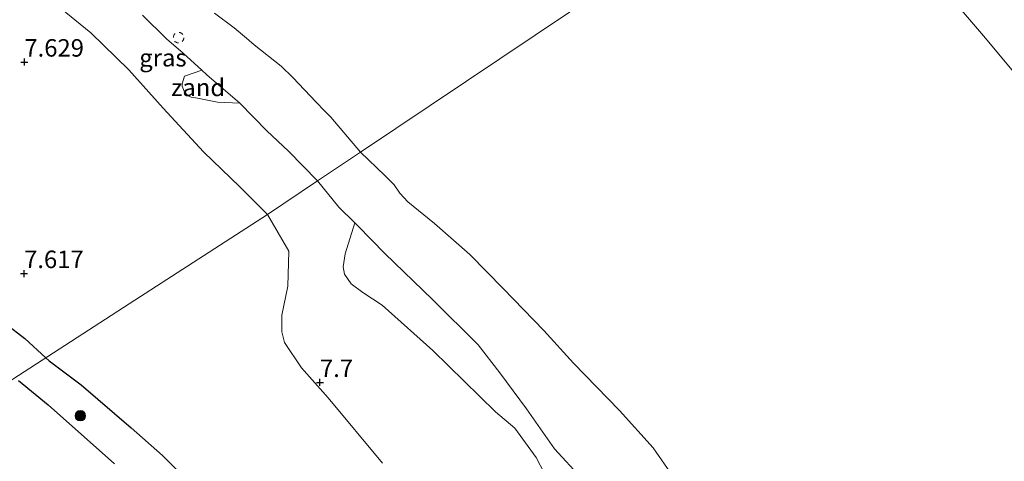
# Model space of a CAD drawing. Units: metres. Extents: x 209992 to 212295, y 456248 to 462299.
# Drawn here: x 211470 to 211611, y 458383 to 458446 of the extents above; entities that cross this region are included whole.
import ezdxf
from ezdxf.enums import TextEntityAlignment as Align

# ---------------------------------------------------------------- set-up
doc = ezdxf.new("R2010")
doc.units = ezdxf.units.M
doc.linetypes.add('VW-6060_STREEP', pattern=[1.2, 0.6, -0.6])
doc.layers.get('0').update_dxf_attribs({"lineweight": 25})
for name, color, linetype, lineweight in [('B-ME-GR-BOOM-S-B1', 93, 'Continuous', 18), ('B-ME-GW-KRUINLIJN-L-B1', 93, 'Continuous', 18), ('B-ME-GW-TEENLIJN-L-B1', 93, 'Continuous', 18), ('B-ME-IE-GRASLAND-GV-B6', 93, 'Continuous', 18), ('B-ME-IE-GRONDWERKLIJN-GROND_INGERICHT-GV-B6', 253, 'Continuous', 18), ('B-ME-IE-GRONDWERKLIJN-GROND_NIETINGERICHT-GV-B6', 253, 'Continuous', 18), ('B-ME-IE-HULPGEOMETRIE-L-B1', 53, 'Continuous', 18), ('B-ME-OB-BEKLEDING-GV-B6', 253, 'Continuous', 18), ('B-ME-OB-WATERLIJN-L-B1', 133, 'OB-WATERLIJN', 18), ('B-ME-OG-WATER-GV-B6', 153, 'Continuous', 18), ('B-ME-VW-MARKERING-BEBAKENING-S-B1', 255, 'VW-6060_STREEP', 18)]:
    doc.layers.add(name, color=color, linetype=linetype, lineweight=lineweight)
for name, color, linetype in [('B-ME-GW-GRONDWERKLIJN-L-B1', 10, 'Continuous'), ('B-ME-GW-HOOGTEPUNT-S-B1', 10, 'Continuous'), ('B-ME-OG-BREUK-L-B1', 10, 'Continuous')]:
    doc.layers.add(name, color=color, linetype=linetype)
doc.styles.add('NLCS-ISO', font='NLCS-ISO.TTF')
doc.linetypes.add('OB-WATERLIJN', pattern='A,10,[32,NLCS.SHX,S=2,R=0,X=0,Y=0],-12', length=22)

# ---------------------------------------------------------------- blocks, each defined once
blk = doc.blocks.new('hoogtepunt')
for p, q in [((-0.5, 0), (0.5, 0)), ((0, 0.5), (0, -0.5))]:
    blk.add_line(p, q)
blk = doc.blocks.new('boom')
h = blk.add_hatch(color=256)
edge = h.paths.add_edge_path()
edge.add_arc((0, 0), 0.75, 0, 360)
blk.add_circle((0, 0), 0.75)
blk = doc.blocks.new('dtb')
blk.add_circle((0, 0), 0.75)

msp = doc.modelspace()

# ---------------------------------------------------------------- linework, layer by layer
at = {"layer": 'B-ME-GW-GRONDWERKLIJN-L-B1'}
for points in [[(211418.778, 458432.8591, 6.731), (211421.2366, 458433.0272, 6.9158), (211423.8462, 458432.6634, 6.9998), (211426.0493, 458431.411, 6.9998), (211428.7675, 458428.8194, 7.0502), (211430.741, 458426.1505, 7.1342), (211433.3088, 458422.7999, 7.1238), (211435.5218, 458420.1514, 7.1846), (211438.2425, 458417.4576, 7.0782), (211442.157, 458414.011, 6.987), (211444.1084, 458412.5838, 6.987), (211447.7254, 458411.7351, 7.0782), (211451.8016, 458410.8842, 7.0782), (211455.5103, 458409.2915, 7.1846), (211461.3706, 458406.5459, 7.3366), (211465.649, 458404.7643, 7.367), (211471.1557, 458400.5874, 7.4134), (211474.1569, 458397.8326, 7.3577)], [(211474.1569, 458397.8326, 7.3577), (211474.6138, 458397.4132, 7.3492), (211479.2131, 458393.9556, 7.3989), (211486.3307, 458387.8359, 7.4197), (211490.8162, 458383.8478, 7.3989), (211495.4869, 458379.2095, 7.3989)]]:
    msp.add_polyline3d(points, dxfattribs=at)
at = {"layer": 'B-ME-GW-KRUINLIJN-L-B1'}
for points in [[(211475.4693, 458448.4745, 7.173), (211480.5619, 458444.3118, 7.1778), (211485.9886, 458439.0103, 7.1442), (211490.9134, 458433.5273, 7.1274), (211496.7011, 458427.2944, 7.2954), (211501.8677, 458422.2637, 7.329), (211505.8186, 458418.3346, 7.3563)], [(211505.8186, 458418.3346, 7.3563), (211508.9069, 458413.0733, 7.4752), (211508.7515, 458408.0979, 7.5376), (211507.8808, 458403.9163, 7.6624), (211507.8684, 458401.5601, 7.6832), (211508.2866, 458400.0131, 7.7456), (211510.7061, 458396.4126, 7.7456), (211514.503, 458392.1044, 7.7456), (211522.2629, 458382.7367, 7.496)], [(211518.3221, 458417.1227, 5.9802), (211518.7387, 458416.7052, 5.9705), (211522.6053, 458412.7479, 5.9235), (211529.4355, 458406.1498, 5.9392), (211535.9424, 458399.6824, 5.9548), (211539.0382, 458395.6802, 6.0019), (211542.8447, 458390.5249, 6.0959), (211546.8922, 458384.7989, 6.3154), (211550.7263, 458380.6175, 6.2056), (211554.8354, 458376.447, 6.2056), (211557.7125, 458373.1995, 6.0489), (211560.2352, 458370.2443, 6.1614), (211566.3029, 458362.7233, 6.1423), (211569.897, 458356.9284, 6.066), (211573.2488, 458350.141, 6.1232), (211574.1312, 458348.0791, 6.1423), (211574.885, 458344.1149, 6.2569), (211574.9967, 458339.6855, 6.3846)]]:
    msp.add_polyline3d(points, dxfattribs=at)
at = {"layer": 'B-ME-GW-TEENLIJN-L-B1'}
msp.add_polyline3d([(211518.3221, 458417.1227, 5.9802), (211516.9433, 458412.6911, 6.2806), (211516.6648, 458410.8241, 6.3014), (211516.8497, 458409.7865, 6.3014), (211517.8198, 458408.4259, 6.3014), (211519.4447, 458407.1811, 6.3014), (211522.249, 458405.3352, 6.3014), (211529.4772, 458398.8884, 6.1973), (211538.421, 458390.122, 6.1557), (211541.1879, 458387.7812, 6.0933), (211544.2284, 458383.5645, 6.2032), (211547.1039, 458378.0944, 6.1765), (211553.2122, 458367.7046, 6.447), (211557.1187, 458359.7223, 6.5094), (211560.4884, 458354.1004, 6.5926), (211563.8369, 458348.7935, 6.6134), (211566.6706, 458343.9535, 6.6342), (211568.5417, 458341.7268, 6.5094), (211570.5693, 458339.9365, 6.4886), (211571.6504, 458339.8421, 6.4054), (211574.9967, 458339.6855, 6.3846)], dxfattribs=at)
at = {"layer": 'B-ME-IE-GRASLAND-GV-B6'}
for points in [[(211496.4351, 458438.9564, 5.8905), (211493.9858, 458438.123, 6.2873), (211493.6534, 458437.0332, 6.3641), (211493.6113, 458436.6698, 6.3641), (211493.9258, 458435.9548, 6.4025), (211494.3889, 458435.339, 6.3769), (211494.9317, 458435.1018, 6.3385), (211495.8284, 458434.9766, 6.3129), (211498.6996, 458434.3801, 6.0953), (211501.8609, 458434.2399, 5.8882), (211505.7361, 458430.2796, 5.897), (211508.8364, 458427.3965, 5.9146), (211512.98, 458423.136, 5.9874), (211505.8186, 458418.3346, 7.3563), (211501.8677, 458422.2637, 7.329), (211496.7011, 458427.2944, 7.2954), (211490.9134, 458433.5273, 7.1274), (211485.9886, 458439.0103, 7.1442), (211480.5619, 458444.3118, 7.1778), (211475.4693, 458448.4745, 7.173)], [(211487.9756, 458446.8589, 5.8266), (211491.3737, 458443.4539, 5.9058), (211493.7684, 458441.3866, 5.9322), (211496.4351, 458438.9564, 5.8905)], [(211522.2629, 458382.7367, 7.496), (211514.503, 458392.1044, 7.7456), (211510.7061, 458396.4126, 7.7456), (211508.2866, 458400.0131, 7.7456), (211507.8684, 458401.5601, 7.6832), (211507.8808, 458403.9163, 7.6624), (211508.7515, 458408.0979, 7.5376), (211508.9069, 458413.0733, 7.4752), (211505.8186, 458418.3346, 7.3563), (211512.98, 458423.136, 5.9874), (211516.0549, 458419.3944, 6.0332), (211518.3221, 458417.1227, 5.9802)], [(211518.3221, 458417.1227, 5.9802), (211516.9433, 458412.6911, 6.2806), (211516.6648, 458410.8241, 6.3014), (211516.8497, 458409.7865, 6.3014), (211517.8198, 458408.4259, 6.3014), (211519.4447, 458407.1811, 6.3014), (211522.249, 458405.3352, 6.3014), (211529.4772, 458398.8884, 6.1973), (211538.421, 458390.122, 6.1557), (211541.1879, 458387.7812, 6.0933), (211544.2284, 458383.5645, 6.2032), (211547.1039, 458378.0944, 6.1765)], [(211547.1039, 458378.0944, 6.1765), (211544.2284, 458383.5645, 6.2032), (211541.1879, 458387.7812, 6.0933), (211538.421, 458390.122, 6.1557), (211529.4772, 458398.8884, 6.1973), (211522.249, 458405.3352, 6.3014), (211519.4447, 458407.1811, 6.3014), (211517.8198, 458408.4259, 6.3014), (211516.8497, 458409.7865, 6.3014), (211516.6648, 458410.8241, 6.3014), (211516.9433, 458412.6911, 6.2806), (211518.3221, 458417.1227, 5.9802), (211518.7387, 458416.7052, 5.9705), (211522.6053, 458412.7479, 5.9235), (211529.4355, 458406.1498, 5.9392), (211535.9424, 458399.6824, 5.9548), (211539.0382, 458395.6802, 6.0019), (211542.8447, 458390.5249, 6.0959), (211546.8922, 458384.7989, 6.3154), (211550.7263, 458380.6175, 6.2056)]]:
    msp.add_polyline3d(points, dxfattribs=at)
at = {"layer": 'B-ME-IE-GRONDWERKLIJN-GROND_INGERICHT-GV-B6'}
for points in [[(211475.4693, 458448.4745, 7.173), (211480.5619, 458444.3118, 7.1778), (211485.9886, 458439.0103, 7.1442), (211490.9134, 458433.5273, 7.1274), (211496.7011, 458427.2944, 7.2954), (211501.8677, 458422.2637, 7.329), (211505.8186, 458418.3346, 7.3563), (211486.8764, 458406.0689, 7.5614), (211445.3286, 458379.1654, 6.6526)], [(211445.3286, 458379.1654, 6.6526), (211486.8764, 458406.0689, 7.5614), (211505.8186, 458418.3346, 7.3563), (211508.9069, 458413.0733, 7.4752), (211508.7515, 458408.0979, 7.5376), (211507.8808, 458403.9163, 7.6624), (211507.8684, 458401.5601, 7.6832), (211508.2866, 458400.0131, 7.7456), (211510.7061, 458396.4126, 7.7456), (211514.503, 458392.1044, 7.7456), (211522.2629, 458382.7367, 7.496)]]:
    msp.add_polyline3d(points, dxfattribs=at)
at = {"layer": 'B-ME-IE-GRONDWERKLIJN-GROND_NIETINGERICHT-GV-B6'}
msp.add_polyline3d([(211496.4351, 458438.9564, 5.8905), (211497.1465, 458438.3081, 5.8794), (211501.8609, 458434.2399, 5.8882), (211498.6996, 458434.3801, 6.0953), (211495.8284, 458434.9766, 6.3129), (211494.9317, 458435.1018, 6.3385), (211494.3889, 458435.339, 6.3769), (211493.9258, 458435.9548, 6.4025), (211493.6113, 458436.6698, 6.3641), (211493.6534, 458437.0332, 6.3641), (211493.9858, 458438.123, 6.2873), (211496.4351, 458438.9564, 5.8905)], dxfattribs=at)
at = {"layer": 'B-ME-IE-HULPGEOMETRIE-L-B1'}
msp.add_polyline3d([(211630.0818, 458501.6449, 7.0556), (211592.0849, 458476.17, 6.383), (211583.9646, 458470.7265, 3.9286), (211519.1266, 458427.2571, 3.9286), (211512.98, 458423.136, 5.9874), (211505.8186, 458418.3346, 7.3563), (211486.8764, 458406.0689, 7.5614), (211445.3286, 458379.1654, 6.6526), (211442.3187, 458376.8734, 6.9564), (211439.3845, 458374.621, 7.3414), (211426.5291, 458365.2022, 7.0009), (211414.2437, 458356.6912, 7.5459), (211373.5558, 458328.5038, 7.1283), (211332.8679, 458300.3164, 7.018), (211292.18, 458272.129, 5.466), (211291.044, 458271.025, 5.196), (211287.872, 458267.941, 5.204), (211286.663, 458266.765, 5.614), (211272.172, 458252.676, 5.734)], dxfattribs=at)
at = {"layer": 'B-ME-OB-BEKLEDING-GV-B6'}
for points in [[(211615.1821, 458435.5553, 3.9286), (211608.188, 458443.8923, 3.9286), (211601.8678, 458451.2994, 3.9286), (211600.7221, 458453.3168, 3.9286), (211599.6489, 458454.409, 3.9286), (211598.1525, 458455.631, 3.9286), (211594.4033, 458460.1225, 3.9286), (211589.0969, 458465.4938, 3.9286), (211583.9646, 458470.7265, 3.9286), (211592.0849, 458476.17, 6.383), (211596.1174, 458471.721, 6.4284), (211601.8401, 458465.942, 6.4492), (211608.2043, 458459.1669, 6.3867), (211614.599, 458452.289, 6.4475)], [(211496.4351, 458438.9564, 5.8905), (211493.7684, 458441.3866, 5.9322), (211491.3737, 458443.4539, 5.9058), (211487.9756, 458446.8589, 5.8266)], [(211498.2664, 458447.1184, 3.9286), (211501.0602, 458445.0263, 3.9286), (211502.8416, 458443.5519, 3.9286), (211503.9102, 458442.6141, 3.9286), (211507.798, 458439.5287, 3.9286), (211509.4698, 458437.9389, 3.9286), (211512.7909, 458434.373, 3.9286), (211514.0031, 458433.1576, 3.9286), (211514.9107, 458432.2319, 3.9286), (211519.1266, 458427.2571, 3.9286), (211512.98, 458423.136, 5.9874), (211508.8364, 458427.3965, 5.9146), (211505.7361, 458430.2796, 5.897), (211501.8609, 458434.2399, 5.8882), (211497.1465, 458438.3081, 5.8794), (211496.4351, 458438.9564, 5.8905)], [(211550.7263, 458380.6175, 6.2056), (211546.8922, 458384.7989, 6.3154), (211542.8447, 458390.5249, 6.0959), (211539.0382, 458395.6802, 6.0019), (211535.9424, 458399.6824, 5.9548), (211529.4355, 458406.1498, 5.9392), (211522.6053, 458412.7479, 5.9235), (211518.7387, 458416.7052, 5.9705), (211518.3221, 458417.1227, 5.9802), (211516.0549, 458419.3944, 6.0332), (211512.98, 458423.136, 5.9874), (211519.1266, 458427.2571, 3.9286), (211522.5913, 458423.8959, 3.9286), (211523.9295, 458422.5709, 3.9286), (211524.7536, 458421.3846, 3.9286), (211525.879, 458420.1583, 3.9286), (211529.7196, 458417.042, 3.9286), (211534.7837, 458412.5843, 3.9286), (211539.5138, 458407.7319, 3.9286), (211545.3692, 458401.7508, 3.9286), (211549.5928, 458397.0461, 3.9286), (211556.1448, 458390.2814, 3.9286), (211560.9915, 458384.9439, 3.9286), (211565.0928, 458379.0348, 3.9286)]]:
    msp.add_polyline3d(points, dxfattribs=at)
at = {"layer": 'B-ME-OB-WATERLIJN-L-B1'}
for points in [[(211615.1821, 458435.5553, 3.9286), (211608.188, 458443.8923, 3.9286), (211601.8678, 458451.2994, 3.9286), (211600.7221, 458453.3168, 3.9286), (211599.6489, 458454.409, 3.9286), (211598.1525, 458455.631, 3.9286), (211594.4033, 458460.1225, 3.9286), (211589.0969, 458465.4938, 3.9286), (211583.9646, 458470.7265, 3.9286)], [(211498.2664, 458447.1184, 3.9286), (211501.0602, 458445.0263, 3.9286), (211502.8416, 458443.5519, 3.9286), (211503.9102, 458442.6141, 3.9286), (211507.798, 458439.5287, 3.9286), (211509.4698, 458437.9389, 3.9286), (211512.7909, 458434.373, 3.9286), (211514.0031, 458433.1576, 3.9286), (211514.9107, 458432.2319, 3.9286), (211519.1266, 458427.2571, 3.9286)], [(211565.0928, 458379.0348, 3.9286), (211560.9915, 458384.9439, 3.9286), (211556.1448, 458390.2814, 3.9286), (211549.5928, 458397.0461, 3.9286), (211545.3692, 458401.7508, 3.9286), (211539.5138, 458407.7319, 3.9286), (211534.7837, 458412.5843, 3.9286), (211529.7196, 458417.042, 3.9286), (211525.879, 458420.1583, 3.9286), (211524.7536, 458421.3846, 3.9286), (211523.9295, 458422.5709, 3.9286), (211522.5913, 458423.8959, 3.9286), (211519.1266, 458427.2571, 3.9286)]]:
    msp.add_polyline3d(points, dxfattribs=at)
at = {"layer": 'B-ME-OG-BREUK-L-B1'}
msp.add_polyline3d([(211470.2168, 458394.5617, 6.8875), (211474.47, 458391.1102, 6.8644), (211483.9708, 458382.674, 6.7604)], dxfattribs=at)
at = {"layer": 'B-ME-OG-WATER-GV-B6'}
for points in [[(211583.9646, 458470.7265, 3.9286), (211519.1266, 458427.2571, 3.9286), (211514.9107, 458432.2319, 3.9286), (211514.0031, 458433.1576, 3.9286), (211512.7909, 458434.373, 3.9286), (211509.4698, 458437.9389, 3.9286), (211507.798, 458439.5287, 3.9286), (211503.9102, 458442.6141, 3.9286), (211502.8416, 458443.5519, 3.9286), (211501.0602, 458445.0263, 3.9286), (211498.2664, 458447.1184, 3.9286)], [(211519.1266, 458427.2571, 3.9286), (211583.9646, 458470.7265, 3.9286), (211589.0969, 458465.4938, 3.9286), (211594.4033, 458460.1225, 3.9286), (211598.1525, 458455.631, 3.9286), (211599.6489, 458454.409, 3.9286), (211600.7221, 458453.3168, 3.9286), (211601.8678, 458451.2994, 3.9286), (211608.188, 458443.8923, 3.9286), (211615.1821, 458435.5553, 3.9286)], [(211565.0928, 458379.0348, 3.9286), (211560.9915, 458384.9439, 3.9286), (211556.1448, 458390.2814, 3.9286), (211549.5928, 458397.0461, 3.9286), (211545.3692, 458401.7508, 3.9286), (211539.5138, 458407.7319, 3.9286), (211534.7837, 458412.5843, 3.9286), (211529.7196, 458417.042, 3.9286), (211525.879, 458420.1583, 3.9286), (211524.7536, 458421.3846, 3.9286), (211523.9295, 458422.5709, 3.9286), (211522.5913, 458423.8959, 3.9286), (211519.1266, 458427.2571, 3.9286)]]:
    msp.add_polyline3d(points, dxfattribs=at)

# ---------------------------------------------------------------- block references
at = {"layer": 'B-ME-GR-BOOM-S-B1', "rotation": 90}
msp.add_blockref('boom', (211479.0787, 458389.5457, 7.0308), dxfattribs=at)
at = {"layer": 'B-ME-GW-HOOGTEPUNT-S-B1', "rotation": 90}
for p in [(211471.072, 458440.126, 7.629), (211471.072, 458440.126, 7.629), (211471.032, 458409.878, 7.617), (211471.032, 458409.878, 7.617), (211513.339, 458394.306, 7.7), (211513.339, 458394.306, 7.7)]:
    msp.add_blockref('hoogtepunt', p, dxfattribs=at)
at = {"layer": 'B-ME-VW-MARKERING-BEBAKENING-S-B1', "rotation": 90}
msp.add_blockref('dtb', (211493.1248, 458443.6191, 5.6346), dxfattribs=at)

# ---------------------------------------------------------------- texts
at = {"layer": 'B-ME-GW-HOOGTEPUNT-S-B1', "ltscale": 0.2, "style": 'NLCS-ISO'}
for s, p in [('7.629', (211471.072, 458440.126, 7.629)), ('7.629', (211471.072, 458440.126, 7.629)), ('7.617', (211471.032, 458409.878, 7.617)), ('7.617', (211471.032, 458409.878, 7.617)), ('7.7', (211513.339, 458394.306, 7.7)), ('7.7', (211513.339, 458394.306, 7.7))]:
    msp.add_text(s, height=2.5, dxfattribs=at).set_placement(p, align=Align.BOTTOM_LEFT)
at = {"layer": 'B-ME-IE-GRASLAND-GV-B6', "ltscale": 0.2, "style": 'NLCS-ISO'}
msp.add_text('gras', height=2.5, dxfattribs=at).set_placement((211490.884, 458440.7496), align=Align.MIDDLE_CENTER)
at = {"layer": 'B-ME-IE-GRONDWERKLIJN-GROND_NIETINGERICHT-GV-B6', "ltscale": 0.2, "style": 'NLCS-ISO'}
msp.add_text('zand', height=2.5, dxfattribs=at).set_placement((211495.9085, 458436.5033), align=Align.MIDDLE_CENTER)

doc.saveas('drawing.dxf')
